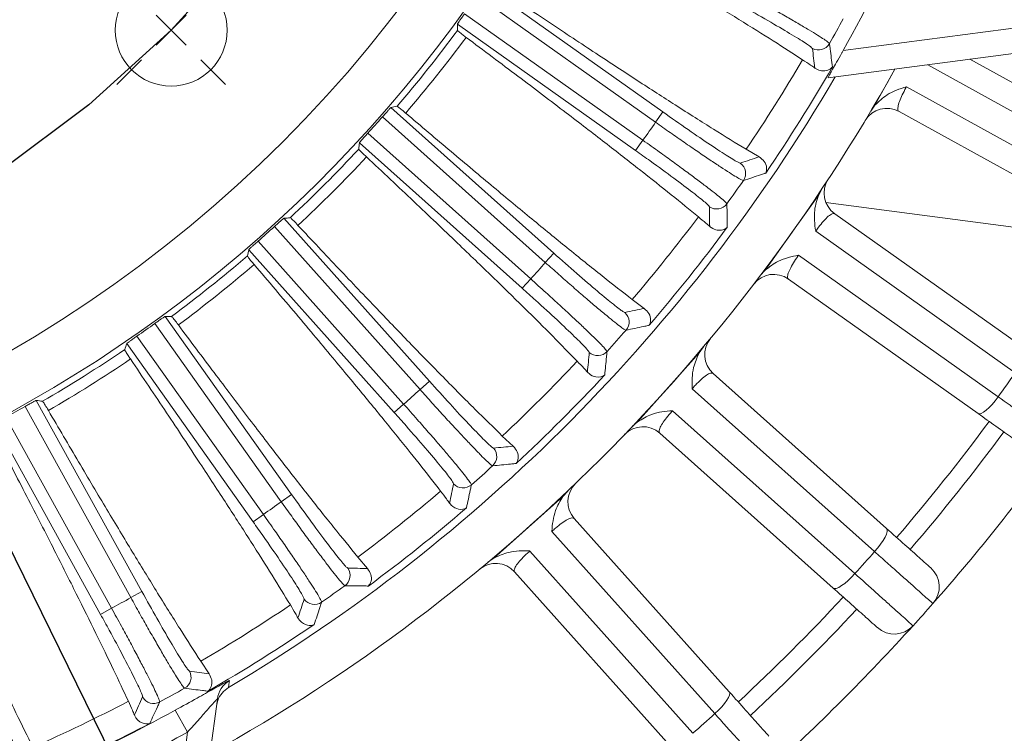
# Model space of a CAD drawing. Units: inches. Extents: x 0 to 16.8, y 0 to 10.8.
# Drawn here: x 13.9 to 14.8, y 4.7 to 5.3 of the extents above; entities that cross this region are included whole.
import ezdxf

# ---------------------------------------------------------------- set-up
doc = ezdxf.new("R2010")
doc.units = ezdxf.units.IN
doc.header["$MEASUREMENT"] = 0
doc.linetypes.add('PHANTOM', pattern=[0.5, 0.25, -0.05, 0.05, -0.05, 0.05, -0.05])
doc.layers.add('DIMENSION', color=5, linetype='Continuous')
doc.layers.add('PHANTOM', color=102, linetype='PHANTOM')
doc.styles.add('SLDTEXTSTYLE0', font='TXT', dxfattribs={"width": 0.605})
doc.dimstyles.new('SLDDIMSTYLE0', dxfattribs={"dimtxt": 0.1, "dimasz": 0.1, "dimexe": 0, "dimexo": 0.0625, "dimgap": 0.025, "dimtad": 0, "dimtih": 1, "dimtoh": 1, "dimlfac": 5.5, "dimrnd": 1e-09, "dimzin": 12, "dimdsep": 46, "dimtxsty": 'SLDTEXTSTYLE0', "dimsah": 1, "dimcen": 0.09, "dimadec": 0, "dimazin": 3, "dimtfac": 1, "dimtofl": 0, "dimtmove": 0, "dimatfit": 3, "dimfxl": 1, "dimfrac": 2, "dimtolj": 1, "dimtzin": 12, "dimarcsym": 0})
doc.dimstyles.new('SLDDIMSTYLE12', dxfattribs={"dimtxt": 0.1, "dimasz": 0.1, "dimexe": 0, "dimexo": 0.0625, "dimgap": 0.025, "dimtad": 0, "dimtih": 1, "dimtoh": 1, "dimdec": 3, "dimlfac": 5.5, "dimrnd": 1e-09, "dimzin": 4, "dimdsep": 46, "dimtxsty": 'SLDTEXTSTYLE0', "dimsah": 1, "dimcen": 0, "dimadec": 0, "dimazin": 1, "dimlim": 1, "dimtp": 0.015, "dimtm": 0.015, "dimtfac": 1, "dimtdec": 3, "dimtofl": 0, "dimtmove": 0, "dimatfit": 3, "dimfxl": 1, "dimfrac": 2, "dimtolj": 1, "dimtzin": 12, "dimarcsym": 0})
doc.dimstyles.new('SLDDIMSTYLE13', dxfattribs={"dimtxt": 0.1, "dimasz": 0.1, "dimexe": 0, "dimexo": 0.0625, "dimgap": 0.025, "dimtad": 0, "dimtih": 1, "dimtoh": 1, "dimdec": 4, "dimlfac": 5.5, "dimzin": 12, "dimdsep": 46, "dimtxsty": 'SLDTEXTSTYLE0', "dimsah": 1, "dimcen": 0.09, "dimadec": 0, "dimazin": 3, "dimtfac": 1, "dimtdec": 0, "dimtofl": 0, "dimtmove": 0, "dimatfit": 3, "dimfxl": 1, "dimfrac": 2, "dimtolj": 1, "dimtzin": 12, "dimarcsym": 0})

# ---------------------------------------------------------------- blocks, each defined once
blk = doc.blocks.new('_D_19')
at = {"layer": 'DIMENSION'}
for p, q in [((13.40945, 8.44412), (15.81513, 8.44412)), ((15.71513, 8.44412), (15.71513, 5.9849)), ((15.47642, 5.78532), (15.4535, 5.78532)), ((15.4535, 5.78532), (15.4535, 5.63185)), ((15.95385, 5.78532), (15.97676, 5.78532)), ((15.97676, 5.78532), (15.97676, 5.63185)), ((15.4535, 5.63185), (15.47642, 5.63185)), ((15.97676, 5.63185), (15.95385, 5.63185)), ((15.71513, 3.56958), (15.71513, 5.60893)), ((13.40945, 3.56958), (15.81513, 3.56958))]:
    blk.add_line(p, q, dxfattribs=at)
for centre, start, end in [((15.75117, 5.78546), 153.43495, 206.56505), ((15.67909, 5.78546), 333.43495, 26.56505)]:
    blk.add_arc(centre, 0.39473, start, end, dxfattribs=at)
for points in [[(15.71513, 8.44412), (15.70013, 8.34412), (15.73013, 8.34412)], [(15.71513, 3.56958), (15.73013, 3.66958), (15.70013, 3.66958)]]:
    blk.add_solid(points, dxfattribs=at)
at = {"layer": 'DIMENSION', "char_height": 0.1, "attachment_point": 1, "style": 'SLDTEXTSTYLE0'}
for s, insert in [('26.81', (15.54326, 5.93714)), ('680.97', (15.50506, 5.76075))]:
    blk.add_mtext(s, dxfattribs=dict(at, insert=insert))
blk = doc.blocks.new('_D_20')
at = {"layer": 'DIMENSION'}
for p, q in [((13.77095, 5.10959), (14.25278, 4.13037)), ((14.25278, 4.13037), (14.37778, 4.13037)), ((14.41788, 4.13037), (14.39497, 4.13037)), ((14.39497, 4.13037), (14.39497, 3.87204)), ((14.9717, 4.13037), (14.99462, 4.13037)), ((14.99462, 4.13037), (14.99462, 3.87204)), ((14.39497, 3.87204), (14.41788, 3.87204)), ((14.99462, 3.87204), (14.9717, 3.87204))]:
    blk.add_line(p, q, dxfattribs=at)
blk.add_solid([(13.77095, 5.10959), (13.80164, 5.01324), (13.82856, 5.02649)], dxfattribs=at)
at = {"layer": 'DIMENSION', "char_height": 0.1, "attachment_point": 1, "style": 'SLDTEXTSTYLE0'}
for s, insert in [('11.015', (14.55762, 4.41136)), ('%%c', (14.41182, 4.34972)), ('10.985', (14.55762, 4.2822)), ('279.781', (14.44653, 4.13011)), ('279.019', (14.44653, 4.00095))]:
    blk.add_mtext(s, dxfattribs=dict(at, insert=insert))
blk = doc.blocks.new('_D_24')
at = {"layer": 'DIMENSION'}
blk.add_line((14.14011, 6.81752), (15.19093, 7.86833), dxfattribs=at)
for start, end in [(69.91683, 90), (45, 64.82228)]:
    blk.add_arc((13.32945, 6.00685), 2.53253, start, end, dxfattribs=at)
for points in [[(13.32945, 8.53938), (13.42913, 8.52241), (13.42972, 8.55241)], [(15.12022, 7.79762), (15.05852, 7.87774), (15.03773, 7.85611)]]:
    blk.add_solid(points, dxfattribs=at)
at = {"layer": 'DIMENSION', "insert": (14.19908, 8.39696), "char_height": 0.1, "attachment_point": 1, "style": 'SLDTEXTSTYLE0'}
blk.add_mtext('45°', dxfattribs=at)
blk = doc.blocks.new('SW_CENTERMARKSYMBOL_7')
at = {"layer": 'DIMENSION', "color": 0}
for p, q in [((-0.02571, 0.02571), (-0.04699, 0.04699)), ((0.02571, 0.02571), (0.04699, 0.04699)), ((0, 0), (-0.01286, 0.01286)), ((0, 0), (0.01286, 0.01286)), ((0, 0), (-0.01286, -0.01286)), ((0, 0), (0.01286, -0.01286)), ((-0.02571, -0.02571), (-0.04699, -0.04699)), ((0.02571, -0.02571), (0.04699, -0.04699))]:
    blk.add_line(p, q, dxfattribs=at)

msp = doc.modelspace()

# ---------------------------------------------------------------- linework, layer by layer
at = {"color": 7, "linetype": 'Continuous', "lineweight": 15}
for p, q in [((14.307102, 5.338143), (14.460762, 5.229115)), ((14.454453, 5.220223), (14.30068, 5.329331)), ((14.289726, 5.313892), (14.443499, 5.204784)), ((14.43719, 5.195892), (14.283529, 5.30492)), ((14.616233, 5.282248), (14.811122, 5.307906)), ((14.81397, 5.286274), (14.60325, 5.258532)), ((14.867905, 5.171117), (14.689253, 5.269855)), ((14.725681, 5.274651), (14.873517, 5.192944)), ((14.643648, 5.234879), (14.660916, 5.266124)), ((14.670921, 5.250903), (14.855592, 5.148839)), ((14.226083, 5.232885), (14.36657, 5.107338)), ((14.640048, 5.229809), (14.643648, 5.234879)), ((14.359305, 5.099208), (14.218715, 5.224848)), ((14.460762, 5.229115), (14.454453, 5.220223)), ((14.840096, 5.132474), (14.664455, 5.229548)), ((14.206101, 5.210732), (14.346691, 5.085093)), ((14.339426, 5.076964), (14.198939, 5.202511)), ((14.443499, 5.204784), (14.43719, 5.195892)), ((14.543737, 5.190408), (14.532624, 5.196911)), ((14.572065, 5.125166), (14.59518, 5.157744)), ((14.59518, 5.157744), (14.598186, 5.163187)), ((14.800296, 5.124904), (14.601341, 5.151097)), ((14.609011, 5.14131), (14.772679, 5.025181)), ((14.133788, 5.13736), (14.259335, 4.996873)), ((14.251206, 4.989608), (14.125567, 5.130198)), ((14.548951, 5.092589), (14.572065, 5.125166)), ((14.764659, 5.004119), (14.592576, 5.126219)), ((14.111451, 5.117584), (14.237091, 4.976994)), ((14.228961, 4.969729), (14.103414, 5.110216)), ((14.36657, 5.107338), (14.359305, 5.099208)), ((14.577846, 5.105459), (14.749929, 4.98336)), ((14.544806, 5.087954), (14.548951, 5.092589)), ((14.346691, 5.085093), (14.339426, 5.076964)), ((14.732698, 4.968833), (14.56903, 5.084962)), ((14.444689, 5.059584), (14.434375, 5.067291)), ((14.131515, 4.8928), (14.022407, 5.046573)), ((14.031379, 5.052769), (14.140407, 4.899109)), ((14.107184, 4.875537), (13.998156, 5.029197)), ((14.006968, 5.035619), (14.116076, 4.881846)), ((14.465535, 4.991581), (14.492152, 5.021365)), ((14.492152, 5.021365), (14.495748, 5.026438)), ((14.504056, 5.003486), (14.653692, 4.869763)), ((14.259335, 4.996873), (14.251206, 4.989608)), ((14.438918, 4.961797), (14.465535, 4.991581)), ((14.643365, 4.849731), (14.486034, 4.99033)), ((13.920142, 4.980177), (14.01128, 4.815276)), ((14.001737, 4.810002), (13.910533, 4.975025)), ((14.237091, 4.976994), (14.228961, 4.969729)), ((14.469073, 4.97135), (14.626403, 4.830752)), ((13.893964, 4.965868), (13.985169, 4.800845)), ((14.43428, 4.957655), (14.438918, 4.961797)), ((13.975627, 4.795571), (13.884489, 4.960473)), ((14.331616, 4.940673), (14.32223, 4.949486)), ((14.607654, 4.818246), (14.458017, 4.951969)), ((14.374501, 4.89738), (14.378643, 4.902018)), ((14.140407, 4.899109), (14.131515, 4.8928)), ((14.344717, 4.870764), (14.374501, 4.89738)), ((14.116076, 4.881846), (14.107184, 4.875537)), ((14.384329, 4.878281), (14.518052, 4.728644)), ((14.314933, 4.844147), (14.344717, 4.870764)), ((14.505547, 4.709895), (14.364948, 4.867225)), ((14.345968, 4.850264), (14.486567, 4.692934)), ((14.205941, 4.83517), (14.1976, 4.844978)), ((14.30986, 4.84055), (14.314933, 4.844147)), ((14.466535, 4.682606), (14.332812, 4.832242)), ((14.01128, 4.815276), (14.001737, 4.810002)), ((13.985169, 4.800845), (13.975627, 4.795571)), ((14.069243, 4.744401), (14.062053, 4.755082)), ((14.076381, 4.722521), (14.050025, 4.522329)), ((14.040097, 4.712942), (14.050596, 4.693825)), ((14.028393, 4.525177), (14.050596, 4.693825))]:
    msp.add_line(p, q, dxfattribs=at)
at = {"color": 7, "linetype": 'Continuous', "lineweight": 15, "flags": 128}
for points in [[(14.732698, 4.968833), (14.733839, 4.968538), (14.735422, 4.968937), (14.737385, 4.970017), (14.739653, 4.971734), (14.742139, 4.974024), (14.744747, 4.976799), (14.747378, 4.979951), (14.749929, 4.98336)], [(14.643365, 4.849731), (14.64612, 4.852978), (14.648608, 4.856244), (14.650732, 4.859404), (14.652412, 4.862337), (14.653582, 4.864931), (14.654197, 4.867085), (14.654234, 4.868716), (14.653692, 4.869763)], [(14.607654, 4.818246), (14.608755, 4.817824), (14.610372, 4.818044), (14.612443, 4.818897), (14.614889, 4.82035), (14.617616, 4.822347), (14.620519, 4.824812), (14.623486, 4.82765), (14.626403, 4.830752)], [(14.086831, 4.7384), (14.086652, 4.736963), (14.086088, 4.732434)], [(14.505547, 4.709895), (14.508648, 4.712812), (14.511486, 4.715779), (14.513951, 4.718682), (14.515948, 4.721409), (14.517401, 4.723855), (14.518254, 4.725926), (14.518474, 4.727543), (14.518052, 4.728644)]]:
    msp.add_lwpolyline(points, dxfattribs=at)
at = {"color": 7, "linetype": 'Continuous', "lineweight": 15}
for centre, radius in [((13.329448, 6.006851), 1.136136), ((14.036554, 5.299745), 0.048273)]:
    msp.add_circle(centre, radius, dxfattribs=at)
for centre, radius, start, end in [((13.329448, 6.006851), 1.182485, 256.923875, 103.076125), ((13.329448, 6.006851), 0.860606, 270, 315), ((13.329448, 6.006851), 0.862446, 270, 315), ((13.329448, 6.006851), 1.476776, 330.615645, 335.553092), ((13.329448, 6.006851), 1.463621, 330.590811, 331.552046), ((13.329448, 6.006851), 1.187757, 319.408071, 323.449072), ((13.329448, 6.006851), 1.197234, 319.427749, 323.429394), ((14.594956, 5.293521), 0.010916, 241.124351, 330.522484), ((13.329448, 6.006851), 1.450392, 326.052818, 329.661468), ((13.329448, 6.006851), 1.47584, 325.75689, 329.957395), ((13.329448, 6.006851), 1.523636, 299.088381, 330.911619), ((13.329448, 6.006851), 1.482108, 300.698247, 329.710412), ((13.329448, 6.006851), 1.184199, 317.75632, 318.672252), ((14.653901, 5.210452), 0.021818, 61.071409, 148.981334), ((13.329448, 6.006851), 1.372743, 324.247793, 325.037921), ((13.329448, 6.006851), 1.187757, 312.9795, 317.0205), ((13.329448, 6.006851), 1.197234, 312.999178, 317.000822), ((14.521219, 5.17617), 0.010916, 325.191802, 54.589935), ((13.329448, 6.006851), 1.463621, 324.16224, 325.123474), ((14.621637, 5.159104), 0.021818, 146.732912, 234.642837), ((14.507131, 5.156315), 0.010916, 234.695779, 324.093913), ((13.329448, 6.006851), 1.450392, 319.624247, 323.232896), ((13.329448, 6.006851), 1.184199, 311.327748, 312.24368), ((13.329448, 6.006851), 1.47584, 319.328319, 323.528824), ((13.329448, 6.006851), 1.187757, 306.550928, 310.591929), ((13.329448, 6.006851), 1.197234, 306.570606, 310.572251), ((13.329448, 6.006851), 1.372743, 317.819222, 318.60935), ((14.556405, 5.067168), 0.021818, 54.642837, 142.552763), ((14.420719, 5.047957), 0.010916, 318.76323, 48.161364), ((13.329448, 6.006851), 1.184199, 304.899177, 305.815109), ((13.329448, 6.006851), 1.463621, 317.733669, 318.694903), ((14.518594, 5.019755), 0.021818, 140.30434, 228.214266), ((13.329448, 6.006851), 1.187757, 300.122357, 304.163358), ((14.404496, 5.029804), 0.010916, 228.267208, 317.665341), ((13.329448, 6.006851), 1.197234, 300.142035, 304.143679), ((13.329448, 6.006851), 1.450392, 313.195675, 316.804325), ((13.348637, 5.993236), 1.727273, 324.220654, 325.065021), ((13.329448, 6.006851), 1.47584, 312.899748, 317.100252), ((13.329448, 6.006851), 1.372743, 311.39065, 312.180778), ((13.329448, 6.006851), 1.184199, 298.470606, 299.386537), ((14.443479, 4.935701), 0.021818, 48.214266, 136.124192), ((13.329448, 6.006851), 1.772727, 319.331874, 323.525915), ((13.329448, 6.006851), 1.818182, 318.620211, 324.236892), ((14.306495, 4.931803), 0.010916, 312.334659, 41.732792), ((13.329448, 6.006851), 1.463621, 311.305097, 312.266331), ((13.329448, 6.006851), 1.450392, 306.767104, 310.375753), ((14.288342, 4.91558), 0.010916, 221.838636, 311.23677), ((14.400597, 4.892819), 0.021818, 133.875769, 221.785694), ((13.329448, 6.006851), 1.372743, 304.962079, 305.752207), ((13.329448, 6.006851), 1.47584, 306.471176, 310.671681), ((13.346992, 5.991173), 1.727273, 317.792083, 318.636449), ((14.179984, 4.829168), 0.010916, 305.906087, 35.304221), ((14.316543, 4.817704), 0.021818, 41.785694, 129.69562), ((14.677339, 4.81937), 0.021818, 318.620211, 48.214266), ((13.329448, 6.006851), 1.463621, 304.876526, 305.83776), ((13.329448, 6.006851), 1.372743, 298.533508, 299.323635), ((14.160129, 4.81508), 0.010916, 215.410065, 304.808198), ((13.329448, 6.006851), 1.450392, 300.338532, 303.947182), ((13.329448, 6.006851), 1.772727, 312.902362, 317.09678), ((13.329448, 6.006851), 1.818182, 317.808321, 318.620211), ((13.329448, 6.006851), 1.47584, 300.042605, 304.24311), ((13.329448, 6.006851), 1.818182, 312.19164, 317.808321), ((14.660377, 4.80039), 0.021818, 228.214266, 317.808321), ((14.042778, 4.741343), 0.010916, 299.477516, 28.875649), ((13.329448, 6.006851), 1.463621, 298.447954, 299.409189), ((14.097996, 4.719674), 0.021802, 120.804591, 172.495958), ((14.02147, 4.729566), 0.010916, 208.981493, 298.379627), ((13.329448, 6.006851), 1.450392, 293.909961, 297.518611), ((13.329448, 6.006851), 1.47622, 294.401024, 298.776748), ((13.345126, 5.989307), 1.727273, 311.363511, 312.207878), ((13.329448, 6.006851), 1.47584, 294.368963, 297.814538), ((13.329448, 6.006851), 1.49803, 295.630406, 298.776748)]:
    msp.add_arc(centre, radius, start, end, dxfattribs=at)
at = {"color": 8, "linetype": 'Continuous', "lineweight": 15}
for start, end in [(319.341372, 323.515394), (312.912858, 317.087759)]:
    msp.add_arc((13.329448, 6.006851), 1.757115, start, end, dxfattribs=at)
at = {"color": 7, "linetype": 'Continuous', "lineweight": 15}
for centre, major_axis, start_param, end_param in [((12.170326, 4.373223), (1.54577, 2.178558), 5.5463562, 5.5487986), ((12.127872, 3.832764), (1.595353, 2.886573), 5.5484524, 5.5546824), ((14.664189, 7.500427), (1.779971, 1.991789), 3.8759794, 3.8784218), ((11.994706, 4.513275), (1.779971, 1.991789), 5.5463562, 5.5487986), ((14.766888, 8.032735), (1.908515, 2.6898), 3.8700956, 3.8763256), ((11.892007, 3.980968), (1.908515, 2.6898), 5.5484524, 5.5546824), ((14.823024, 7.341593), (1.991789, 1.779971), 3.8759794, 3.8784218), ((11.835872, 4.67211), (1.991789, 1.779971), 5.5463562, 5.5487986), ((14.984677, 7.859054), (2.197677, 2.459201), 3.8700956, 3.8763256), ((14.963076, 7.165973), (2.178558, 1.54577), 3.8759794, 3.8784218), ((11.695819, 4.84773), (2.178558, 1.54577), 5.5463562, 5.5487986), ((11.674218, 4.154649), (2.197677, 2.459201), 5.5484524, 5.5546824), ((15.082584, 6.975776), (2.337931, 1.292129), 3.8759794, 3.8784218), ((15.18165, 7.662081), (2.459201, 2.197677), 3.8700956, 3.8763256), ((11.477245, 4.351622), (2.459201, 2.197677), 5.5484524, 5.5546824), ((15.355331, 7.444292), (2.6898, 1.908515), 3.8700956, 3.8763256), ((11.303564, 4.569411), (2.6898, 1.908515), 5.5484524, 5.5546824), ((15.503535, 7.208427), (2.886573, 1.595353), 3.8700956, 3.8763256), ((11.15536, 4.805276), (2.886573, 1.595353), 5.5484524, 5.5546824)]:
    msp.add_ellipse(centre, major_axis=major_axis, ratio=0.661589, start_param=start_param, end_param=end_param, dxfattribs=at)
for points, knots in [([(14.364795, 5.405666), (14.381115, 5.396099), (14.413899, 5.376879), (14.456693, 5.351389), (14.494434, 5.328613), (14.527231, 5.308495), (14.556763, 5.290046), (14.573066, 5.279513), (14.581217, 5.274246)], [0, 0, 0, 0, 0.1779144, 0.3574046, 0.5157535, 0.6741023, 0.8370511, 1, 1, 1, 1]), ([(14.532624, 5.196911), (14.523545, 5.202463), (14.505305, 5.213614), (14.473353, 5.233873), (14.439206, 5.255918), (14.402933, 5.279697), (14.363515, 5.305839), (14.334717, 5.3252), (14.320317, 5.33488)], [0, 0, 0, 0, 0.1779245, 0.3574242, 0.5157679, 0.6741116, 0.8370558, 1, 1, 1, 1]), ([(14.526297, 5.334561), (14.53146, 5.331691), (14.541028, 5.326371), (14.554568, 5.318711), (14.566556, 5.311842), (14.577466, 5.305485), (14.586792, 5.299939), (14.594449, 5.295253), (14.600026, 5.291676), (14.603674, 5.28913), (14.604195, 5.28848), (14.604459, 5.28815)], [0, 0, 0, 0, 0.1261208, 0.2337329, 0.3444674, 0.4521368, 0.5629321, 0.670639, 0.7814724, 0.8891746, 1, 1, 1, 1]), ([(14.589685, 5.283963), (14.588859, 5.284778), (14.587206, 5.286407), (14.574987, 5.294102), (14.557104, 5.304686), (14.537937, 5.315627), (14.525564, 5.322498), (14.521023, 5.325019)], [0, 0, 0, 0, 0.218444, 0.4368914, 0.6552536, 0.8734921, 1, 1, 1, 1]), ([(14.283529, 5.30492), (14.2836, 5.30507), (14.283742, 5.30537), (14.284853, 5.307026), (14.286486, 5.309365), (14.288219, 5.311801), (14.289329, 5.313342), (14.289726, 5.313892)], [0, 0, 0, 0, 0.2195858, 0.4391741, 0.6587059, 0.8782052, 1, 1, 1, 1]), ([(14.283606, 5.299498), (14.283613, 5.299475), (14.283657, 5.299321), (14.28469, 5.298364), (14.287498, 5.296136), (14.290008, 5.29425), (14.290974, 5.293524)], [0, 0, 0, 0, 0.06194341, 0.41942004, 0.77661909, 1, 1, 1, 1]), ([(14.290974, 5.293524), (14.30612, 5.28219), (14.336546, 5.25942), (14.376217, 5.229299), (14.41117, 5.202441), (14.441508, 5.178777), (14.468789, 5.157137), (14.48381, 5.144845), (14.491321, 5.138699)], [0, 0, 0, 0, 0.17791438, 0.35740463, 0.51575346, 0.67410232, 0.83705114, 1, 1, 1, 1]), ([(14.604459, 5.28815), (14.6045, 5.287835), (14.604705, 5.286262), (14.605576, 5.279528), (14.606373, 5.273127), (14.607014, 5.267981)], [0, 0, 0, 0, 0.04671, 0.2335499, 1, 1, 1, 1]), ([(14.60325, 5.258532), (14.603293, 5.258711), (14.603378, 5.259067), (14.604865, 5.261894), (14.607227, 5.266197), (14.610667, 5.272354), (14.613862, 5.278037), (14.615816, 5.281507), (14.616233, 5.282248)], [0, 0, 0, 0, 0.1593812, 0.3183279, 0.487325, 0.6891882, 0.9336384, 1, 1, 1, 1]), ([(14.581217, 5.274246), (14.583673, 5.27263), (14.587672, 5.269999), (14.590722, 5.267875), (14.591898, 5.267056)], [0, 0, 0, 0, 0.614259, 1, 1, 1, 1]), ([(14.607014, 5.267981), (14.607004, 5.267969), (14.606052, 5.266789), (14.60337, 5.264857), (14.598263, 5.264309), (14.594157, 5.265573), (14.592274, 5.266809), (14.591898, 5.267056)], [0, 0, 0, 0, 0.0036267, 0.3542432, 0.704636, 0.9409965, 1, 1, 1, 1]), ([(14.643648, 5.234879), (14.646998, 5.238083), (14.654801, 5.245546), (14.665099, 5.249169), (14.670896, 5.250896), (14.670921, 5.250903)], [0, 0, 0, 0, 0.4283133, 0.9975526, 1, 1, 1, 1]), ([(14.670921, 5.250903), (14.670761, 5.250623), (14.669418, 5.24827), (14.667058, 5.243708), (14.664627, 5.237905), (14.663377, 5.233255), (14.663415, 5.230503), (14.664163, 5.229816), (14.664455, 5.229548)], [0, 0, 0, 0, 0.0267081, 0.2247242, 0.4261223, 0.6361905, 0.8577203, 1, 1, 1, 1]), ([(14.218715, 5.224848), (14.219526, 5.225767), (14.221149, 5.227606), (14.223332, 5.230038), (14.225003, 5.231855), (14.22588, 5.232752), (14.226029, 5.23285), (14.226083, 5.232885)], [0, 0, 0, 0, 0.21951275, 0.43902616, 0.6585256, 0.87803151, 1, 1, 1, 1]), ([(14.23885, 5.228163), (14.23883, 5.22818), (14.23728, 5.2295), (14.234541, 5.231783), (14.232019, 5.233745), (14.23158, 5.233934), (14.231386, 5.234017)], [0, 0, 0, 0, 0.0046614, 0.3613883, 0.7186196, 1, 1, 1, 1]), ([(14.434375, 5.067291), (14.425973, 5.073824), (14.409097, 5.086948), (14.379614, 5.110657), (14.348151, 5.136386), (14.314768, 5.164077), (14.278525, 5.194468), (14.252075, 5.216931), (14.23885, 5.228163)], [0, 0, 0, 0, 0.1779245, 0.3574242, 0.5157679, 0.6741116, 0.8370558, 1, 1, 1, 1]), ([(14.460762, 5.229115), (14.468111, 5.223938), (14.482809, 5.213585), (14.502627, 5.200114), (14.517794, 5.19022), (14.525816, 5.185463), (14.527079, 5.185173), (14.527544, 5.185066)], [0, 0, 0, 0, 0.2181505, 0.4363003, 0.6544778, 0.8727578, 1, 1, 1, 1]), ([(14.530182, 5.169939), (14.529678, 5.170071), (14.528747, 5.170314), (14.524365, 5.172832), (14.518457, 5.176499), (14.510674, 5.181543), (14.501433, 5.187689), (14.490813, 5.194886), (14.479309, 5.202798), (14.467034, 5.211341), (14.458687, 5.217234), (14.454453, 5.220223)], [0, 0, 0, 0, 0.1268385, 0.2344642, 0.3452074, 0.4527872, 0.5634833, 0.6710526, 0.7817398, 0.8893104, 1, 1, 1, 1]), ([(14.198939, 5.202511), (14.199026, 5.202652), (14.1992, 5.202934), (14.20049, 5.204455), (14.202375, 5.206597), (14.20437, 5.208823), (14.205646, 5.21023), (14.206101, 5.210732)], [0, 0, 0, 0, 0.2195858, 0.4391741, 0.6587059, 0.8782052, 1, 1, 1, 1]), ([(14.443499, 5.204784), (14.448308, 5.201354), (14.45722, 5.194996), (14.469817, 5.185868), (14.48096, 5.1777), (14.491091, 5.170161), (14.499737, 5.163606), (14.506821, 5.158092), (14.511963, 5.153913), (14.515302, 5.150974), (14.515747, 5.15027), (14.515973, 5.149913)], [0, 0, 0, 0, 0.1261208, 0.2337329, 0.3444674, 0.4521368, 0.5629321, 0.670639, 0.7814724, 0.8891746, 1, 1, 1, 1]), ([(14.198408, 5.197114), (14.198412, 5.19709), (14.198439, 5.196932), (14.199358, 5.195866), (14.201899, 5.193337), (14.204182, 5.191182), (14.205061, 5.190353)], [0, 0, 0, 0, 0.0619434, 0.41942, 0.7766191, 1, 1, 1, 1]), ([(14.205061, 5.190353), (14.218842, 5.177394), (14.246528, 5.151361), (14.282577, 5.116987), (14.314303, 5.086384), (14.341801, 5.059473), (14.366487, 5.034914), (14.380038, 5.021018), (14.386813, 5.014069)], [0, 0, 0, 0, 0.1779144, 0.3574046, 0.5157535, 0.6741023, 0.8370511, 1, 1, 1, 1]), ([(14.500823, 5.147407), (14.500093, 5.148309), (14.498633, 5.150113), (14.487353, 5.159127), (14.470767, 5.171647), (14.452946, 5.184665), (14.44142, 5.192878), (14.43719, 5.195892)], [0, 0, 0, 0, 0.218444, 0.4368914, 0.6552536, 0.8734921, 1, 1, 1, 1]), ([(14.543737, 5.190408), (14.545384, 5.18914), (14.549028, 5.186335), (14.550622, 5.181018), (14.550128, 5.17779), (14.549469, 5.176402), (14.549462, 5.176388)], [0, 0, 0, 0, 0.2896845, 0.6408317, 0.9963728, 1, 1, 1, 1]), ([(14.549462, 5.176388), (14.549163, 5.176287), (14.547667, 5.175781), (14.541259, 5.173618), (14.535119, 5.171579), (14.530182, 5.169939)], [0, 0, 0, 0, 0.04671, 0.2335499, 1, 1, 1, 1]), ([(14.592576, 5.126219), (14.592572, 5.126244), (14.592085, 5.12928), (14.591375, 5.135306), (14.591324, 5.146034), (14.59373, 5.15334), (14.59518, 5.157744)], [0, 0, 0, 0, 0.0024444, 0.2901862, 0.5722226, 1, 1, 1, 1]), ([(14.515973, 5.149913), (14.515978, 5.149596), (14.516006, 5.148009), (14.516117, 5.14122), (14.516193, 5.13477), (14.516253, 5.129585)], [0, 0, 0, 0, 0.04671, 0.2335499, 1, 1, 1, 1]), ([(14.609011, 5.14131), (14.608358, 5.141473), (14.607065, 5.141796), (14.603625, 5.139472), (14.599503, 5.135338), (14.595621, 5.130554), (14.593387, 5.127373), (14.592576, 5.126219)], [0, 0, 0, 0, 0.233118, 0.4611335, 0.677978, 0.8831949, 1, 1, 1, 1]), ([(14.125567, 5.130198), (14.126476, 5.131021), (14.128294, 5.132667), (14.130736, 5.134839), (14.1326, 5.136458), (14.133571, 5.137251), (14.133731, 5.137331), (14.133788, 5.13736)], [0, 0, 0, 0, 0.2195128, 0.4390262, 0.6585256, 0.8780315, 1, 1, 1, 1]), ([(14.145946, 5.131238), (14.145928, 5.131258), (14.144536, 5.132743), (14.14207, 5.135318), (14.139784, 5.137551), (14.139368, 5.137787), (14.139185, 5.137891)], [0, 0, 0, 0, 0.0046614, 0.3613883, 0.7186196, 1, 1, 1, 1]), ([(14.32223, 4.949486), (14.314613, 4.956919), (14.299311, 4.97185), (14.272669, 4.99871), (14.244284, 5.027801), (14.214212, 5.059055), (14.181599, 5.093313), (14.157831, 5.118597), (14.145946, 5.131238)], [0, 0, 0, 0, 0.1779245, 0.3574242, 0.5157679, 0.6741116, 0.8370558, 1, 1, 1, 1]), ([(14.491321, 5.138699), (14.49358, 5.136818), (14.497259, 5.133756), (14.500052, 5.131304), (14.501129, 5.130358)], [0, 0, 0, 0, 0.614259, 1, 1, 1, 1]), ([(14.516253, 5.129585), (14.516242, 5.129574), (14.515265, 5.128607), (14.512717, 5.127101), (14.507819, 5.126804), (14.503675, 5.128275), (14.501553, 5.130011), (14.501129, 5.130358)], [0, 0, 0, 0, 0.0036266, 0.3213202, 0.6388851, 0.9278924, 1, 1, 1, 1]), ([(14.103414, 5.110216), (14.103517, 5.110347), (14.103721, 5.110608), (14.105174, 5.111974), (14.107286, 5.113891), (14.109518, 5.11588), (14.110943, 5.117136), (14.111451, 5.117584)], [0, 0, 0, 0, 0.2195858, 0.4391741, 0.6587059, 0.8782052, 1, 1, 1, 1]), ([(14.36657, 5.107338), (14.373293, 5.101371), (14.386739, 5.089438), (14.404924, 5.073832), (14.418888, 5.062302), (14.426327, 5.056677), (14.42755, 5.056247), (14.428, 5.056089)], [0, 0, 0, 0, 0.2181505, 0.4363003, 0.6544778, 0.8727578, 1, 1, 1, 1]), ([(14.548951, 5.092589), (14.552639, 5.095398), (14.561228, 5.10194), (14.571867, 5.104387), (14.577821, 5.105454), (14.577846, 5.105459)], [0, 0, 0, 0, 0.4283133, 0.9975526, 1, 1, 1, 1]), ([(14.577846, 5.105459), (14.577656, 5.105199), (14.576059, 5.103011), (14.573202, 5.098741), (14.570137, 5.093247), (14.568374, 5.088766), (14.568104, 5.086027), (14.56877, 5.085261), (14.56903, 5.084962)], [0, 0, 0, 0, 0.0267081, 0.2247242, 0.4261223, 0.6361905, 0.8577203, 1, 1, 1, 1]), ([(14.102282, 5.104912), (14.102284, 5.104889), (14.102293, 5.104729), (14.103087, 5.103566), (14.105328, 5.100769), (14.107356, 5.098371), (14.108136, 5.097449)], [0, 0, 0, 0, 0.0619434, 0.41942, 0.7766191, 1, 1, 1, 1]), ([(14.108136, 5.097449), (14.12038, 5.083028), (14.144977, 5.054059), (14.17695, 5.015866), (14.205051, 4.981903), (14.229363, 4.952082), (14.251144, 4.924914), (14.263054, 4.909588), (14.269008, 4.901924)], [0, 0, 0, 0, 0.1779144, 0.3574046, 0.5157535, 0.6741023, 0.8370511, 1, 1, 1, 1]), ([(14.428927, 5.040762), (14.428441, 5.040949), (14.427543, 5.041295), (14.423471, 5.044287), (14.41801, 5.048594), (14.410842, 5.054477), (14.402347, 5.061619), (14.392599, 5.069959), (14.382053, 5.079111), (14.370812, 5.088974), (14.363177, 5.095765), (14.359305, 5.099208)], [0, 0, 0, 0, 0.1268385, 0.2344642, 0.3452074, 0.4527872, 0.5634833, 0.6710526, 0.7817398, 0.8893104, 1, 1, 1, 1]), ([(14.346691, 5.085093), (14.351085, 5.081146), (14.35923, 5.07383), (14.370726, 5.06335), (14.380884, 5.053985), (14.390107, 5.045359), (14.397965, 5.037877), (14.404387, 5.031605), (14.409028, 5.026876), (14.412018, 5.023582), (14.412381, 5.022833), (14.412566, 5.022453)], [0, 0, 0, 0, 0.1261208, 0.2337329, 0.3444674, 0.4521368, 0.5629321, 0.670639, 0.7814724, 0.8891746, 1, 1, 1, 1]), ([(14.39723, 5.021658), (14.396606, 5.022636), (14.395357, 5.024592), (14.385157, 5.034813), (14.370077, 5.049112), (14.353826, 5.064043), (14.343292, 5.073495), (14.339426, 5.076964)], [0, 0, 0, 0, 0.218444, 0.4368914, 0.6552536, 0.8734921, 1, 1, 1, 1]), ([(14.444689, 5.059584), (14.446184, 5.05814), (14.44949, 5.054945), (14.45048, 5.049483), (14.449627, 5.04633), (14.448817, 5.045025), (14.448808, 5.045011)], [0, 0, 0, 0, 0.2896845, 0.6408317, 0.9963728, 1, 1, 1, 1]), ([(14.022407, 5.046573), (14.023402, 5.047289), (14.025394, 5.048721), (14.028063, 5.050607), (14.030097, 5.052006), (14.031151, 5.052686), (14.031319, 5.052747), (14.031379, 5.052769)], [0, 0, 0, 0, 0.2195128, 0.4390262, 0.6585256, 0.8780315, 1, 1, 1, 1]), ([(14.042775, 5.045325), (14.042759, 5.045346), (14.041541, 5.046978), (14.039379, 5.049814), (14.037358, 5.052288), (14.036971, 5.052569), (14.036801, 5.052693)], [0, 0, 0, 0, 0.0046614, 0.3613883, 0.7186196, 1, 1, 1, 1]), ([(14.1976, 4.844978), (14.190863, 4.853217), (14.17733, 4.869767), (14.153862, 4.899442), (14.128913, 4.931528), (14.102529, 4.965953), (14.073957, 5.003647), (14.053169, 5.031432), (14.042775, 5.045325)], [0, 0, 0, 0, 0.17792447, 0.35742424, 0.51576793, 0.67411161, 0.83705581, 1, 1, 1, 1]), ([(14.448808, 5.045011), (14.4485, 5.044944), (14.446957, 5.044609), (14.440347, 5.043178), (14.434017, 5.041838), (14.428927, 5.040762)], [0, 0, 0, 0, 0.04671, 0.2335499, 1, 1, 1, 1]), ([(13.998156, 5.029197), (13.998273, 5.029315), (13.998505, 5.029552), (14.000102, 5.030747), (14.002415, 5.032416), (14.004856, 5.034142), (14.006412, 5.035231), (14.006968, 5.035619)], [0, 0, 0, 0, 0.2195858, 0.4391741, 0.6587059, 0.8782052, 1, 1, 1, 1]), ([(13.996438, 5.024054), (13.996436, 5.02403), (13.996427, 5.02387), (13.997086, 5.022626), (13.999001, 5.019595), (14.000747, 5.016986), (14.001419, 5.015982)], [0, 0, 0, 0, 0.0619434, 0.41942, 0.7766191, 1, 1, 1, 1]), ([(14.412566, 5.022453), (14.412535, 5.022137), (14.412385, 5.020557), (14.411736, 5.013798), (14.411089, 5.007381), (14.410568, 5.002221)], [0, 0, 0, 0, 0.04671, 0.2335499, 1, 1, 1, 1]), ([(14.486034, 4.99033), (14.486033, 4.990356), (14.485888, 4.993427), (14.485858, 4.999495), (14.487009, 5.010161), (14.490218, 5.017152), (14.492152, 5.021365)], [0, 0, 0, 0, 0.0024444, 0.2901862, 0.5722226, 1, 1, 1, 1]), ([(14.001419, 5.015982), (14.011972, 5.000281), (14.03317, 4.96874), (14.060666, 4.927207), (14.084788, 4.890311), (14.105607, 4.857956), (14.12421, 4.828519), (14.134329, 4.811956), (14.139388, 4.803675)], [0, 0, 0, 0, 0.1779144, 0.3574046, 0.5157535, 0.6741023, 0.8370511, 1, 1, 1, 1]), ([(14.386813, 5.014069), (14.388848, 5.011947), (14.39216, 5.008492), (14.394661, 5.005743), (14.395626, 5.004683)], [0, 0, 0, 0, 0.614259, 1, 1, 1, 1]), ([(14.410568, 5.002221), (14.410556, 5.002211), (14.408639, 5.0007), (14.404199, 4.999566), (14.398364, 5.001918), (14.396081, 5.004223), (14.395626, 5.004683)], [0, 0, 0, 0, 0.0036285, 0.5708935, 0.9143556, 1, 1, 1, 1]), ([(14.504056, 5.003486), (14.503425, 5.003722), (14.502176, 5.004187), (14.498498, 5.002263), (14.493938, 4.998617), (14.489546, 4.994297), (14.486969, 4.991386), (14.486034, 4.99033)], [0, 0, 0, 0, 0.233118, 0.4611335, 0.677978, 0.8831949, 1, 1, 1, 1]), ([(14.259335, 4.996873), (14.265348, 4.990191), (14.277373, 4.976827), (14.293697, 4.959283), (14.306282, 4.946263), (14.313045, 4.93984), (14.314211, 4.939276), (14.314641, 4.939069)], [0, 0, 0, 0, 0.2181505, 0.4363003, 0.6544778, 0.8727578, 1, 1, 1, 1]), ([(14.313846, 4.923733), (14.313384, 4.923974), (14.312531, 4.924419), (14.308819, 4.927848), (14.303875, 4.932739), (14.29741, 4.939387), (14.289768, 4.947436), (14.281015, 4.956815), (14.271561, 4.96709), (14.261494, 4.978149), (14.254668, 4.985752), (14.251206, 4.989608)], [0, 0, 0, 0, 0.1268385, 0.2344642, 0.3452074, 0.4527872, 0.5634833, 0.6710526, 0.7817398, 0.8893104, 1, 1, 1, 1]), ([(13.910533, 4.975025), (13.911602, 4.975625), (13.913741, 4.976825), (13.916605, 4.978399), (13.918783, 4.979562), (13.919906, 4.980119), (13.92008, 4.980162), (13.920142, 4.980177)], [0, 0, 0, 0, 0.2195128, 0.4390262, 0.6585256, 0.8780315, 1, 1, 1, 1]), ([(13.930633, 4.971504), (13.93062, 4.971526), (13.929592, 4.973284), (13.927761, 4.976344), (13.926029, 4.979029), (13.925677, 4.979352), (13.925522, 4.979494)], [0, 0, 0, 0, 0.00466145, 0.36138828, 0.71861956, 1, 1, 1, 1]), ([(14.749929, 4.98336), (14.756856, 4.978425), (14.767727, 4.97068), (14.780212, 4.961782), (14.788862, 4.955617), (14.795825, 4.950652), (14.80094, 4.947002), (14.804175, 4.94469), (14.804587, 4.944391), (14.804794, 4.944242)], [0, 0, 0, 0, 0.2263962, 0.3553312, 0.4842662, 0.6131993, 0.7421325, 0.8710663, 1, 1, 1, 1]), ([(14.062053, 4.755082), (14.056281, 4.764023), (14.044685, 4.781984), (14.024688, 4.8141), (14.003488, 4.848778), (13.981124, 4.88594), (13.956953, 4.926596), (13.939406, 4.956535), (13.930633, 4.971504)], [0, 0, 0, 0, 0.1779245, 0.3574242, 0.5157679, 0.6741116, 0.8370558, 1, 1, 1, 1]), ([(14.28021, 4.908299), (14.279699, 4.909341), (14.278677, 4.911424), (14.269685, 4.922723), (14.256301, 4.93862), (14.241823, 4.955277), (14.232414, 4.965849), (14.228961, 4.969729)], [0, 0, 0, 0, 0.218444, 0.4368914, 0.6552536, 0.8734921, 1, 1, 1, 1]), ([(14.237091, 4.976994), (14.241015, 4.972579), (14.248289, 4.964398), (14.25854, 4.952696), (14.267586, 4.942253), (14.275785, 4.932649), (14.282755, 4.924334), (14.288435, 4.917382), (14.292518, 4.912163), (14.29512, 4.908556), (14.295397, 4.90777), (14.295537, 4.907372)], [0, 0, 0, 0, 0.1261208, 0.2337329, 0.3444674, 0.4521368, 0.5629321, 0.670639, 0.7814724, 0.8891746, 1, 1, 1, 1]), ([(14.438918, 4.961797), (14.442897, 4.964175), (14.452165, 4.969715), (14.463011, 4.970955), (14.469047, 4.971349), (14.469073, 4.97135)], [0, 0, 0, 0, 0.4283133, 0.9975526, 1, 1, 1, 1]), ([(14.469073, 4.97135), (14.468855, 4.971113), (14.467022, 4.969118), (14.463705, 4.965195), (14.460044, 4.960078), (14.457791, 4.955823), (14.457216, 4.953132), (14.457792, 4.952296), (14.458017, 4.951969)], [0, 0, 0, 0, 0.0267081, 0.2247242, 0.4261223, 0.6361905, 0.8577203, 1, 1, 1, 1]), ([(14.774464, 4.939199), (14.773842, 4.93964), (14.772599, 4.940522), (14.762864, 4.947429), (14.749205, 4.957121), (14.737964, 4.965097), (14.732698, 4.968833)], [0, 0, 0, 0, 0.257661, 0.5153218, 0.7729873, 1, 1, 1, 1]), ([(13.886252, 4.946975), (13.89498, 4.930191), (13.912514, 4.896476), (13.935187, 4.852125), (13.955025, 4.812761), (13.972092, 4.778277), (13.987282, 4.746943), (13.995482, 4.729351), (13.999582, 4.720555)], [0, 0, 0, 0, 0.1779144, 0.3574046, 0.5157535, 0.6741023, 0.8370511, 1, 1, 1, 1]), ([(14.331616, 4.940673), (14.33294, 4.939071), (14.335868, 4.935525), (14.33624, 4.929987), (14.335039, 4.92695), (14.334088, 4.925743), (14.334078, 4.925731)], [0, 0, 0, 0, 0.2896845, 0.6408317, 0.9963728, 1, 1, 1, 1]), ([(14.334078, 4.925731), (14.333764, 4.925698), (14.332194, 4.925538), (14.325465, 4.924856), (14.319024, 4.924234), (14.313846, 4.923733)], [0, 0, 0, 0, 0.04671, 0.2335499, 1, 1, 1, 1]), ([(13.917292, 4.680927), (13.912558, 4.690458), (13.903047, 4.709605), (13.88677, 4.743758), (13.869587, 4.780591), (13.851524, 4.820023), (13.832057, 4.86313), (13.817973, 4.894845), (13.810931, 4.910702)], [0, 0, 0, 0, 0.17792447, 0.35742424, 0.51576793, 0.67411161, 0.83705581, 1, 1, 1, 1]), ([(14.269008, 4.901924), (14.270793, 4.899588), (14.273697, 4.895784), (14.275875, 4.892772), (14.276714, 4.89161)], [0, 0, 0, 0, 0.614259, 1, 1, 1, 1]), ([(14.295537, 4.907372), (14.295472, 4.907061), (14.295146, 4.905508), (14.293744, 4.898864), (14.292382, 4.89256), (14.291288, 4.887491)], [0, 0, 0, 0, 0.04671, 0.2335499, 1, 1, 1, 1]), ([(14.186386, 4.820326), (14.185954, 4.820617), (14.185155, 4.821155), (14.181851, 4.824978), (14.177485, 4.830391), (14.171805, 4.837722), (14.165113, 4.846575), (14.157465, 4.856876), (14.14922, 4.868144), (14.140456, 4.880262), (14.134523, 4.888581), (14.131515, 4.8928)], [0, 0, 0, 0, 0.1268385, 0.2344642, 0.3452074, 0.4527872, 0.5634833, 0.6710526, 0.7817398, 0.8893104, 1, 1, 1, 1]), ([(14.140407, 4.899109), (14.145633, 4.891796), (14.156087, 4.87717), (14.170343, 4.857909), (14.181392, 4.843561), (14.187393, 4.836421), (14.188489, 4.83573), (14.188892, 4.835476)], [0, 0, 0, 0, 0.2181505, 0.4363003, 0.6544778, 0.8727578, 1, 1, 1, 1]), ([(14.364948, 4.867225), (14.364949, 4.867251), (14.365149, 4.870319), (14.365798, 4.876352), (14.368137, 4.886823), (14.372108, 4.89341), (14.374501, 4.89738)], [0, 0, 0, 0, 0.0024444, 0.2901862, 0.5722226, 1, 1, 1, 1]), ([(14.291288, 4.887491), (14.291274, 4.887482), (14.289455, 4.886353), (14.285153, 4.885579), (14.279536, 4.888093), (14.277184, 4.891025), (14.276714, 4.89161)], [0, 0, 0, 0, 0.0036282, 0.5007159, 0.900399, 1, 1, 1, 1]), ([(14.116076, 4.881846), (14.119482, 4.877019), (14.125794, 4.868075), (14.13467, 4.855299), (14.14249, 4.843908), (14.149562, 4.833447), (14.155557, 4.824404), (14.160423, 4.81686), (14.163896, 4.811217), (14.166078, 4.807341), (14.166265, 4.806529), (14.16636, 4.806117)], [0, 0, 0, 0, 0.1261208, 0.2337329, 0.3444674, 0.4521368, 0.5629321, 0.670639, 0.7814724, 0.8891746, 1, 1, 1, 1]), ([(14.384329, 4.878281), (14.383728, 4.878585), (14.38254, 4.879188), (14.378669, 4.877688), (14.37373, 4.874575), (14.368881, 4.870774), (14.365995, 4.86817), (14.364948, 4.867225)], [0, 0, 0, 0, 0.233118, 0.4611335, 0.677978, 0.8831949, 1, 1, 1, 1]), ([(14.151233, 4.808755), (14.150842, 4.809847), (14.15006, 4.812032), (14.142389, 4.824267), (14.13087, 4.841562), (14.118348, 4.859735), (14.110181, 4.871295), (14.107184, 4.875537)], [0, 0, 0, 0, 0.218444, 0.4368914, 0.6552536, 0.8734921, 1, 1, 1, 1]), ([(14.653692, 4.869763), (14.659146, 4.864889), (14.670054, 4.855141), (14.682568, 4.843958), (14.690491, 4.836877), (14.691435, 4.836034), (14.691877, 4.835639)], [0, 0, 0, 0, 0.2576754, 0.5153509, 0.7730228, 1, 1, 1, 1]), ([(14.314933, 4.844147), (14.319153, 4.846065), (14.328983, 4.850531), (14.3399, 4.850549), (14.345942, 4.850265), (14.345968, 4.850264)], [0, 0, 0, 0, 0.4283133, 0.9975526, 1, 1, 1, 1]), ([(14.345968, 4.850264), (14.345725, 4.850053), (14.34368, 4.848275), (14.339945, 4.844748), (14.335734, 4.840074), (14.333019, 4.836098), (14.332146, 4.833487), (14.332625, 4.832592), (14.332812, 4.832242)], [0, 0, 0, 0, 0.0267081, 0.2247242, 0.4261223, 0.6361905, 0.8577203, 1, 1, 1, 1]), ([(14.69371, 4.804947), (14.693149, 4.805442), (14.692269, 4.806217), (14.686721, 4.811148), (14.680764, 4.816446), (14.673172, 4.823201), (14.664266, 4.831127), (14.654278, 4.840016), (14.647003, 4.846493), (14.643365, 4.849731)], [0, 0, 0, 0, 0.226363, 0.3553018, 0.4842406, 0.6131806, 0.7421207, 0.8710604, 1, 1, 1, 1]), ([(14.205941, 4.83517), (14.207077, 4.833429), (14.209589, 4.829578), (14.209339, 4.824033), (14.207806, 4.821149), (14.206725, 4.820057), (14.206714, 4.820045)], [0, 0, 0, 0, 0.2896845, 0.6408317, 0.9963728, 1, 1, 1, 1]), ([(14.626403, 4.830752), (14.632732, 4.825073), (14.642615, 4.816208), (14.654046, 4.805949), (14.661912, 4.798889), (14.668332, 4.793125), (14.67298, 4.788949), (14.67598, 4.78625), (14.676353, 4.78591), (14.676542, 4.785737)], [0, 0, 0, 0, 0.2263875, 0.3534812, 0.4842604, 0.6113522, 0.7421296, 0.869222, 1, 1, 1, 1]), ([(14.206714, 4.820045), (14.206398, 4.820049), (14.20482, 4.820065), (14.198057, 4.820141), (14.191587, 4.820243), (14.186386, 4.820326)], [0, 0, 0, 0, 0.04671, 0.2335499, 1, 1, 1, 1]), ([(14.645839, 4.784122), (14.64527, 4.78463), (14.644134, 4.785645), (14.635234, 4.793599), (14.622746, 4.804759), (14.612468, 4.813944), (14.607654, 4.818246)], [0, 0, 0, 0, 0.257661, 0.51532183, 0.77298727, 1, 1, 1, 1]), ([(14.048149, 4.73184), (14.047752, 4.732178), (14.047019, 4.732801), (14.044163, 4.73697), (14.040431, 4.742838), (14.035608, 4.750759), (14.029949, 4.760306), (14.023503, 4.771398), (14.016571, 4.783519), (14.009218, 4.796541), (14.004255, 4.805472), (14.001737, 4.810002)], [0, 0, 0, 0, 0.12683848, 0.23446423, 0.34520735, 0.45278719, 0.56348326, 0.67105262, 0.78173979, 0.88931044, 1, 1, 1, 1]), ([(14.01128, 4.815276), (14.015655, 4.807423), (14.024405, 4.791719), (14.036415, 4.770982), (14.045788, 4.755488), (14.050951, 4.747721), (14.051963, 4.746912), (14.052336, 4.746614)], [0, 0, 0, 0, 0.2181505, 0.4363003, 0.6544778, 0.8727578, 1, 1, 1, 1]), ([(13.985169, 4.800845), (13.988013, 4.795668), (13.993284, 4.786073), (14.000674, 4.772383), (14.007169, 4.760189), (14.013025, 4.749002), (14.017971, 4.739344), (14.021961, 4.731302), (14.024781, 4.725306), (14.026514, 4.72121), (14.02661, 4.720382), (14.026658, 4.719963)], [0, 0, 0, 0, 0.1261208, 0.2337329, 0.3444674, 0.4521368, 0.5629321, 0.670639, 0.7814724, 0.8891746, 1, 1, 1, 1]), ([(14.139388, 4.803675), (14.140899, 4.801153), (14.14336, 4.797047), (14.145186, 4.793811), (14.145891, 4.792562)], [0, 0, 0, 0, 0.614259, 1, 1, 1, 1]), ([(14.16636, 4.806117), (14.166261, 4.805816), (14.165762, 4.804309), (14.163625, 4.797864), (14.161566, 4.791752), (14.159911, 4.786837)], [0, 0, 0, 0, 0.04671, 0.2335499, 1, 1, 1, 1]), ([(14.011921, 4.724278), (14.011655, 4.725407), (14.011122, 4.727666), (14.00487, 4.740682), (13.995359, 4.759159), (13.984951, 4.778619), (13.97813, 4.791021), (13.975627, 4.795571)], [0, 0, 0, 0, 0.218444, 0.4368914, 0.6552536, 0.8734921, 1, 1, 1, 1]), ([(14.159911, 4.786837), (14.159897, 4.78683), (14.158245, 4.786046), (14.154098, 4.785581), (14.148677, 4.788236), (14.146354, 4.791843), (14.145891, 4.792562)], [0, 0, 0, 0, 0.00362814, 0.42760685, 0.88587598, 1, 1, 1, 1]), ([(13.873578, 4.746427), (13.877047, 4.738134), (13.883983, 4.721549), (13.893596, 4.699598), (13.901175, 4.683152), (13.905437, 4.674856), (13.906352, 4.673938), (13.906689, 4.6736)], [0, 0, 0, 0, 0.2181505, 0.4363003, 0.6544778, 0.8727578, 1, 1, 1, 1]), ([(14.069243, 4.744401), (14.070177, 4.742544), (14.072243, 4.738436), (14.071372, 4.732954), (14.069526, 4.73026), (14.06833, 4.729295), (14.068318, 4.729285)], [0, 0, 0, 0, 0.2896845, 0.6408317, 0.9963728, 1, 1, 1, 1]), ([(14.040097, 4.712942), (14.046495, 4.716472), (14.058255, 4.72296), (14.072549, 4.730948), (14.081647, 4.735961), (14.086197, 4.738331), (14.086643, 4.738379), (14.086831, 4.7384)], [0, 0, 0, 0, 0.2867355, 0.526994, 0.7188922, 0.8816531, 1, 1, 1, 1]), ([(14.068318, 4.729285), (14.068005, 4.729324), (14.066438, 4.729517), (14.059726, 4.730349), (14.053308, 4.731176), (14.048149, 4.73184)], [0, 0, 0, 0, 0.04671, 0.2335499, 1, 1, 1, 1]), ([(14.086088, 4.732434), (14.084108, 4.730973), (14.080148, 4.728051), (14.076744, 4.722179), (14.075922, 4.718145), (14.075589, 4.716509)], [0, 0, 0, 0, 0.3728234, 0.7456411, 1, 1, 1, 1]), ([(14.518052, 4.728644), (14.522926, 4.72319), (14.532674, 4.712282), (14.543857, 4.699768), (14.550938, 4.691845), (14.551781, 4.690901), (14.552176, 4.690459)], [0, 0, 0, 0, 0.2576754, 0.5153509, 0.7730228, 1, 1, 1, 1]), ([(13.999582, 4.720555), (14.000802, 4.71788), (14.002787, 4.713525), (14.00424, 4.710104), (14.0048, 4.708785)], [0, 0, 0, 0, 0.614259, 1, 1, 1, 1]), ([(14.026658, 4.719963), (14.026526, 4.719674), (14.025862, 4.718233), (14.023017, 4.712068), (14.020286, 4.706224), (14.018091, 4.701526)], [0, 0, 0, 0, 0.04670998, 0.23354989, 1, 1, 1, 1]), ([(14.076381, 4.722521), (14.076279, 4.722484), (14.076042, 4.722397), (14.074563, 4.720808), (14.072229, 4.718242), (14.068158, 4.713658), (14.060374, 4.704814), (14.054098, 4.697761), (14.050596, 4.693825)], [0, 0, 0, 0, 0.0933625, 0.2180386, 0.2315376, 0.4164571, 0.6743485, 1, 1, 1, 1]), ([(14.018091, 4.701526), (14.018076, 4.701521), (14.016656, 4.701033), (14.012672, 4.700827), (14.007422, 4.703603), (14.005236, 4.707924), (14.0048, 4.708785)], [0, 0, 0, 0, 0.0036284, 0.3510278, 0.8706821, 1, 1, 1, 1]), ([(14.550561, 4.659756), (14.550059, 4.66031), (14.549271, 4.661179), (14.54431, 4.6667), (14.538984, 4.672632), (14.532196, 4.680194), (14.524233, 4.689067), (14.515304, 4.699018), (14.508799, 4.70627), (14.505547, 4.709895)], [0, 0, 0, 0, 0.226363, 0.3553018, 0.4842406, 0.6131806, 0.7421207, 0.8710604, 1, 1, 1, 1])]:
    msp.add_open_spline(points, degree=3, knots=knots, dxfattribs=at)
at = {"layer": 'PHANTOM'}
msp.add_circle((13.329448, 6.006851), 1, dxfattribs=at)

# ---------------------------------------------------------------- block references
at = {"layer": 'DIMENSION'}
msp.add_blockref('SW_CENTERMARKSYMBOL_7', (14.036554, 5.299745), dxfattribs=at)

# ---------------------------------------------------------------- dimensions: what is measured, and where the dimension line sits
dim = msp.add_angular_dim_2l(base=(14.785263, 8.079123), line1=((14.083545, 6.760949), (13.989564, 6.666968)), line2=((13.329448, 8.534859), (13.329448, 3.45197)), dimstyle='SLDDIMSTYLE13', dxfattribs=at)
dim.commit()
dim.dimension.update_dxf_attribs({"geometry": '_D_24', "text_midpoint": (14.302966, 8.344793), "dimtype": 162})
dim = msp.add_linear_dim(base=(15.715132, 8.444124), p1=(13.329448, 3.569579), p2=(13.329448, 8.444124), angle=90, text='(<>)', dimstyle='SLDDIMSTYLE0', dxfattribs=at)
dim.commit()
dim.dimension.update_dxf_attribs({"geometry": '_D_19', "text_midpoint": (15.715132, 5.796918), "dimtype": 160})
dim = msp.add_diameter_dim_2p(p1=(12.887946, 6.904112), p2=(13.770949, 5.109591), dimstyle='SLDDIMSTYLE12', dxfattribs=at)
dim.commit()
dim.dimension.update_dxf_attribs({"geometry": '_D_20', "text_midpoint": (14.694792, 4.130374), "dimtype": 163})

doc.saveas('drawing.dxf')
